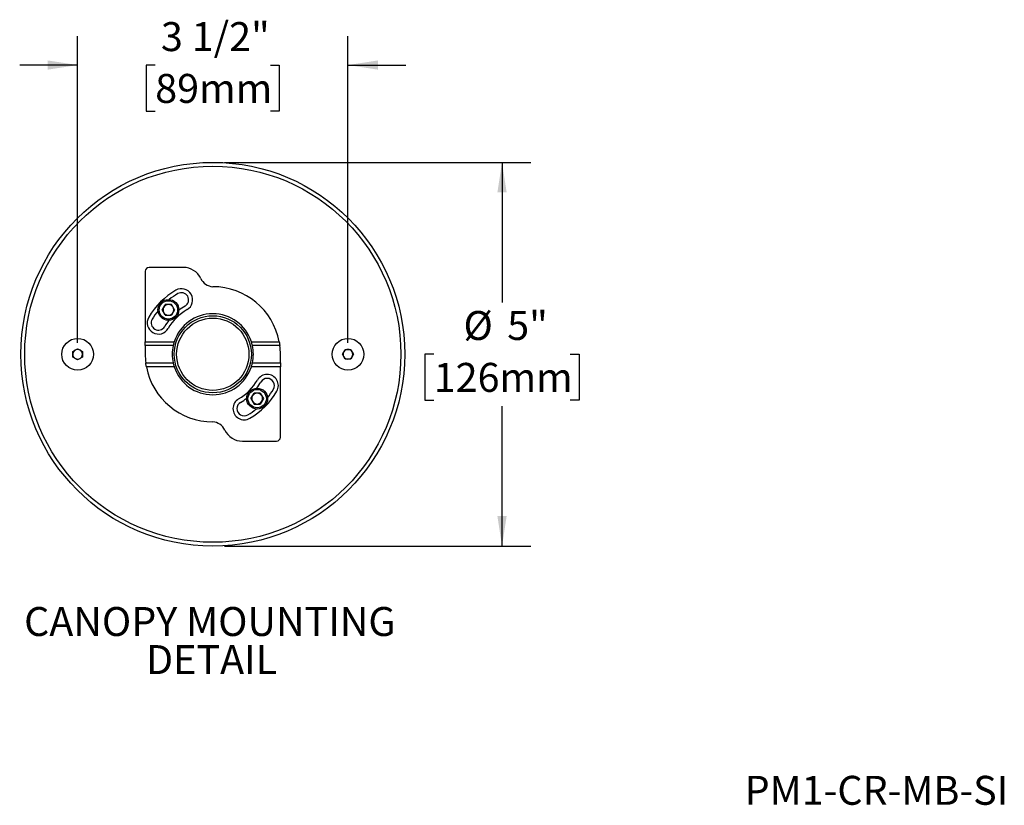
# Model space of a CAD drawing. Units: inches. Extents: x 0.8 to 31, y 2.1 to 23.9.
# Drawn here: x 16.9 to 29.6, y 2.1 to 12.3 of the extents above; entities that cross this region are included whole.
import ezdxf

# ---------------------------------------------------------------- set-up
doc = ezdxf.new("R2010")
doc.units = ezdxf.units.IN
doc.header["$LTSCALE"] = 3
doc.header["$MEASUREMENT"] = 0
doc.layers.add('SLD-0', color=7, linetype='Continuous')
doc.styles.add('SLDTEXTSTYLE0', font='TXT', dxfattribs={"width": 0.75})
doc.dimstyles.new('SLDDIMSTYLE0', dxfattribs={"dimtxt": 0.375, "dimasz": 0.39, "dimexe": 0, "dimexo": 0.0625, "dimgap": 0.09375, "dimtad": 0, "dimtih": 1, "dimtoh": 1, "dimdec": 6, "dimrnd": 1e-09, "dimzin": 12, "dimdsep": 46, "dimlunit": 5, "dimtxsty": 'SLDTEXTSTYLE0', "dimsah": 1, "dimcen": 0.09, "dimadec": 0, "dimazin": 3, "dimtfac": 1, "dimtdec": 0, "dimtmove": 0, "dimatfit": 0, "dimfxl": 1, "dimfrac": 2, "dimtolj": 1, "dimtzin": 12, "dimarcsym": 0})
doc.dimstyles.new('SLDDIMSTYLE2', dxfattribs={"dimtxt": 0.375, "dimasz": 0.39, "dimexe": 0, "dimexo": 0.0625, "dimgap": 0.09375, "dimtad": 0, "dimtih": 1, "dimtoh": 1, "dimdec": 0, "dimrnd": 1e-09, "dimzin": 12, "dimdsep": 46, "dimlunit": 5, "dimtxsty": 'SLDTEXTSTYLE0', "dimsah": 1, "dimcen": 0.09, "dimadec": 0, "dimazin": 3, "dimtfac": 1, "dimtdec": 0, "dimtofl": 0, "dimtmove": 0, "dimatfit": 3, "dimfxl": 1, "dimfrac": 2, "dimtolj": 1, "dimtzin": 12, "dimarcsym": 0})

# ---------------------------------------------------------------- blocks, each defined once
blk = doc.blocks.new('_D_2')
at = {"layer": 'SLD-0'}
for p, q in [((17.628, 8.139), (17.628, 12.109)), ((21.128, 8.139), (21.128, 12.109)), ((17.628, 11.734), (16.878, 11.734)), ((18.632, 11.731), (18.517, 11.731)), ((18.517, 11.731), (18.517, 11.135)), ((20.123, 11.731), (20.238, 11.731)), ((20.238, 11.731), (20.238, 11.135)), ((21.128, 11.734), (21.878, 11.734)), ((18.517, 11.135), (18.632, 11.135)), ((20.238, 11.135), (20.123, 11.135))]:
    blk.add_line(p, q, dxfattribs=at)
for points in [[(17.628, 11.734), (17.238, 11.794), (17.238, 11.674)], [(21.128, 11.734), (21.518, 11.674), (21.518, 11.794)]]:
    blk.add_solid(points, dxfattribs=at)
at = {"layer": 'SLD-0', "char_height": 0.375, "attachment_point": 1, "style": 'SLDTEXTSTYLE0'}
for s, insert in [('3 1/2"', (18.706, 12.29)), ('89mm', (18.632, 11.619))]:
    blk.add_mtext(s, dxfattribs=dict(at, insert=insert))
blk = doc.blocks.new('_D_3')
at = {"layer": 'SLD-0'}
for p, q in [((19.528, 10.474), (23.497, 10.474)), ((23.122, 10.474), (23.122, 8.661)), ((22.238, 7.989), (22.123, 7.989)), ((22.123, 7.989), (22.123, 7.394)), ((24.006, 7.989), (24.121, 7.989)), ((24.121, 7.989), (24.121, 7.394)), ((22.123, 7.394), (22.238, 7.394)), ((24.121, 7.394), (24.006, 7.394)), ((23.122, 5.504), (23.122, 7.318)), ((19.528, 5.504), (23.497, 5.504))]:
    blk.add_line(p, q, dxfattribs=at)
for points in [[(23.122, 10.474), (23.062, 10.084), (23.182, 10.084)], [(23.122, 5.504), (23.182, 5.894), (23.062, 5.894)]]:
    blk.add_solid(points, dxfattribs=at)
at = {"layer": 'SLD-0', "char_height": 0.375, "attachment_point": 1, "style": 'SLDTEXTSTYLE0'}
for s, insert in [('%%c', (22.623, 8.549)), ('5"', (23.189, 8.549)), ('126mm', (22.238, 7.877))]:
    blk.add_mtext(s, dxfattribs=dict(at, insert=insert))

msp = doc.modelspace()

# ---------------------------------------------------------------- linework, layer by layer
at = {"color": 7, "linetype": 'Continuous', "lineweight": 25}
for p, q in [((18.5025674, 9.0640491), (18.5025674, 8.1515491)), ((18.995069, 9.1140491), (18.5525674, 9.1140491)), ((18.7222141, 8.5635734), (18.7626286, 8.6335734)), ((18.7626286, 8.4935734), (18.7222141, 8.5635734)), ((18.8434576, 8.6335734), (18.7626286, 8.6335734)), ((18.8838721, 8.5635734), (18.8434576, 8.6335734)), ((18.8838721, 8.5635734), (18.8434576, 8.4935734)), ((18.7626286, 8.4935734), (18.8434576, 8.4935734)), ((17.5650674, 8.0251335), (17.6275674, 8.0612179)), ((17.6275674, 8.0612179), (17.6900674, 8.0251335)), ((18.5025674, 8.1015491), (18.5025674, 8.1515491)), ((18.5025674, 8.1515491), (18.8783492, 8.1515491)), ((18.8647626, 8.1015491), (18.5025674, 8.1015491)), ((18.5025674, 8.1015491), (18.5025674, 7.9890491)), ((19.8767855, 8.1515491), (20.2373457, 8.1515491)), ((20.2453051, 8.1015491), (19.8903722, 8.1015491)), ((21.0553986, 7.9890491), (21.091483, 8.0515491)), ((21.091483, 8.0515491), (21.1636518, 8.0515491)), ((21.1636518, 8.0515491), (21.1997362, 7.9890491)), ((17.5650674, 7.9529648), (17.5650674, 8.0251335)), ((17.6275674, 7.9168804), (17.5650674, 7.9529648)), ((17.6900674, 7.9529648), (17.6275674, 7.9168804)), ((17.6900674, 8.0251335), (17.6900674, 7.9529648)), ((20.2525674, 7.8765491), (20.2525674, 7.9890491)), ((21.091483, 7.9265491), (21.0553986, 7.9890491)), ((21.1636518, 7.9265491), (21.091483, 7.9265491)), ((21.1997362, 7.9890491), (21.1636518, 7.9265491)), ((18.5098297, 7.8765491), (18.8647626, 7.8765491)), ((18.8783492, 7.8265491), (18.5177891, 7.8265491)), ((20.2525674, 7.8265491), (19.8767855, 7.8265491)), ((19.8903722, 7.8765491), (20.2525674, 7.8765491)), ((20.2525674, 7.8765491), (20.2525674, 7.8265491)), ((20.2525674, 6.9140491), (20.2525674, 7.8265491)), ((19.8712626, 7.4145249), (19.9116771, 7.4845249)), ((19.8712626, 7.4145249), (19.9116771, 7.3445249)), ((19.9925061, 7.4845249), (19.9116771, 7.4845249)), ((19.9925061, 7.4845249), (20.0329207, 7.4145249)), ((20.0329207, 7.4145249), (19.9925061, 7.3445249)), ((19.9116771, 7.3445249), (19.9925061, 7.3445249)), ((19.7600658, 6.8640491), (20.2025674, 6.8640491))]:
    msp.add_line(p, q, dxfattribs=at)
for centre, radius in [((19.3775674, 7.9890491), 2.485), ((19.3775674, 7.9890491), 2.435), ((18.8030431, 8.5635734), 0.135), ((18.8030431, 8.5635734), 0.119), ((19.3775674, 7.9890491), 0.499), ((19.3775674, 7.9890491), 0.4680812), ((17.6275674, 7.9890491), 0.2055), ((21.1275674, 7.9890491), 0.2055), ((19.9520916, 7.4145249), 0.135), ((19.9520916, 7.4145249), 0.119)]:
    msp.add_circle(centre, radius, dxfattribs=at)
for centre, radius, start, end in [((18.5525674, 9.0640491), 0.05, 90, 180), ((18.995069, 8.8640491), 0.25, 25.31154922, 90), ((19.3905674, 9.0510979), 0.1875, 205.31154922, 266.024303), ((19.3775674, 7.9890491), 0.9575, 120, 150), ((18.9713174, 8.6926948), 0.145, 300, 120), ((19.3775674, 7.9890491), 0.875, 10.70277965, 90), ((19.3775674, 7.9890491), 0.906, 120, 128.49350078), ((18.9713174, 8.6926948), 0.0935, 300, 120), ((19.3775674, 7.9890491), 0.906, 141.50649922, 150), ((18.8030431, 8.5635734), 0.07, 150, 210), ((18.8030431, 8.5635734), 0.07, 90, 150), ((19.3775674, 7.9890491), 0.6675, 120, 150), ((18.8030431, 8.5635734), 0.07, 30, 90), ((18.8030431, 8.5635734), 0.07, 330, 30), ((19.3775674, 7.9890491), 0.719, 120, 127.69520848), ((18.6739217, 8.3952991), 0.145, 150, 330), ((18.6739217, 8.3952991), 0.0935, 150, 330), ((18.8030431, 8.5635734), 0.07, 210, 270), ((19.3775674, 7.9890491), 0.719, 142.30479152, 150), ((18.8030431, 8.5635734), 0.07, 270, 330), ((19.3775674, 7.9890491), 0.525, 18.03053539, 161.96946461), ((17.6275674, 7.9890491), 0.0625, 120, 180), ((17.6275674, 7.9890491), 0.0625, 60, 120), ((17.6275674, 7.9890491), 0.0625, 0, 60), ((19.3775674, 7.9890491), 0.525, 167.62637488, 192.37362512), ((19.3775674, 7.9890491), 0.525, 347.62637488, 12.37362512), ((19.3775674, 7.9890491), 0.875, 0, 7.38704844), ((21.1275674, 7.9890491), 0.0625, 90, 150), ((21.1275674, 7.9890491), 0.0625, 30, 90), ((17.6275674, 7.9890491), 0.0625, 180, 240), ((17.6275674, 7.9890491), 0.0625, 240, 300), ((17.6275674, 7.9890491), 0.0625, 300, 0), ((19.3775674, 7.9890491), 0.875, 180, 187.38704844), ((21.1275674, 7.9890491), 0.0625, 150, 210), ((21.1275674, 7.9890491), 0.0625, 210, 270), ((21.1275674, 7.9890491), 0.0625, 270, 330), ((21.1275674, 7.9890491), 0.0625, 330, 30), ((19.3775674, 7.9890491), 0.875, 190.70277965, 270), ((19.3775674, 7.9890491), 0.525, 198.03053539, 341.96946461), ((19.3775674, 7.9890491), 0.6675, 300, 330), ((20.081213, 7.5827991), 0.145, 330, 150), ((20.081213, 7.5827991), 0.0935, 330, 150), ((19.3775674, 7.9890491), 0.719, 322.30479152, 330), ((19.3775674, 7.9890491), 0.906, 321.50649922, 330), ((19.7838174, 7.2854035), 0.145, 120, 300), ((19.3775674, 7.9890491), 0.719, 300, 307.69520848), ((19.3775674, 7.9890491), 0.9575, 300, 330), ((19.9520916, 7.4145249), 0.07, 150, 210), ((19.9520916, 7.4145249), 0.07, 90, 150), ((19.9520916, 7.4145249), 0.07, 30, 90), ((19.9520916, 7.4145249), 0.07, 330, 30), ((19.7838174, 7.2854035), 0.0935, 120, 300), ((19.3775674, 7.9890491), 0.906, 300, 308.49350078), ((19.9520916, 7.4145249), 0.07, 210, 270), ((19.9520916, 7.4145249), 0.07, 270, 330), ((19.3645674, 6.9270004), 0.1875, 25.31154922, 86.024303), ((19.7600658, 7.1140491), 0.25, 205.31154922, 270), ((20.2025674, 6.9140491), 0.05, 270, 0)]:
    msp.add_arc(centre, radius, start, end, dxfattribs=at)
for points, knots in [([(18.8783492, 8.1515491), (18.8761359, 8.1444458), (18.8717064, 8.1302296), (18.8672911, 8.1127953), (18.8654835, 8.1047555), (18.8647626, 8.1015491)], [0, 0, 0, 0, 0.3751453553, 0.7507984399, 1, 1, 1, 1]), ([(19.8903722, 8.1015491), (19.8892895, 8.1063256), (19.887125, 8.1158743), (19.8822949, 8.1340591), (19.8784777, 8.1461773), (19.8767855, 8.1515491)], [0, 0, 0, 0, 0.3578233964, 0.715331541, 1, 1, 1, 1]), ([(20.2373457, 8.1515491), (20.2386232, 8.1445081), (20.2411789, 8.1304228), (20.2437824, 8.113007), (20.2448558, 8.1049299), (20.2453051, 8.1015491)], [0, 0, 0, 0, 0.3675585586, 0.735288474, 1, 1, 1, 1]), ([(18.5177891, 7.8265491), (18.5165115, 7.8335902), (18.5139558, 7.8476755), (18.5113524, 7.8650913), (18.5102789, 7.8731684), (18.5098297, 7.8765491)], [0, 0, 0, 0, 0.3675585586, 0.735288474, 1, 1, 1, 1]), ([(18.8647626, 7.8765491), (18.8658453, 7.8717727), (18.8680097, 7.862224), (18.8728398, 7.8440392), (18.8766571, 7.831921), (18.8783492, 7.8265491)], [0, 0, 0, 0, 0.3578233964, 0.715331541, 1, 1, 1, 1]), ([(19.8767855, 7.8265491), (19.8789988, 7.8336525), (19.8834284, 7.8478687), (19.8878437, 7.865303), (19.8896513, 7.8733428), (19.8903722, 7.8765491)], [0, 0, 0, 0, 0.3751453553, 0.7507984399, 1, 1, 1, 1])]:
    msp.add_open_spline(points, degree=3, knots=knots, dxfattribs=at)

# ---------------------------------------------------------------- texts
at = {"layer": 'SLD-0', "char_height": 0.375, "style": 'SLDTEXTSTYLE0'}
for s, insert, attachment_point in [('CANOPY MOUNTING', (19.3394163, 4.7157287), 2), ('DETAIL', (19.3618121, 4.2226185), 2), ('PM1-CR-MB-SI', (26.2627066, 2.529753), 1)]:
    msp.add_mtext(s, dxfattribs=dict(at, insert=insert, attachment_point=attachment_point))

# ---------------------------------------------------------------- dimensions: what is measured, and where the dimension line sits
at = {"layer": 'SLD-0'}
dim = msp.add_linear_dim(base=(21.1275674, 11.733577), p1=(17.6275674, 7.9890491), p2=(21.1275674, 7.9890491), dimstyle='SLDDIMSTYLE0', dxfattribs=at)
dim.commit()
dim.dimension.update_dxf_attribs({"geometry": '_D_2', "text_midpoint": (19.3775674, 11.733577), "dimtype": 160})
dim = msp.add_linear_dim(base=(23.1220953, 5.5040491), p1=(19.3775674, 10.4740491), p2=(19.3775674, 5.5040491), angle=90, text='%%c<>', dimstyle='SLDDIMSTYLE2', dxfattribs=at)
dim.commit()
dim.dimension.update_dxf_attribs({"geometry": '_D_3', "text_midpoint": (23.1220953, 7.9890491), "dimtype": 160})

doc.saveas('drawing.dxf')
